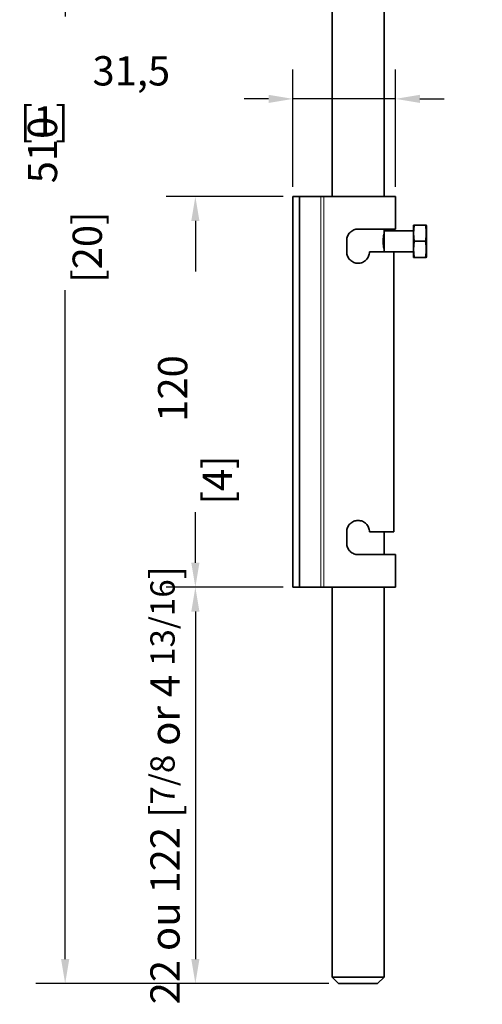
# Model space of a CAD drawing. Units: millimetres. Extents: x 0 to 630, y 0 to 891.
# Drawn here: x 285 to 427, y 261 to 563 of the extents above; entities that cross this region are included whole.
import ezdxf

# ---------------------------------------------------------------- set-up
doc = ezdxf.new("R2010")
doc.units = ezdxf.units.MM
doc.header["$LTSCALE"] = 3
for name, color, linetype, lineweight in [('Arêtes tangentes visibles(ISO)', 7, 'Continuous', 18), ('Arêtes visibles(ISO)', 7, 'Continuous', 35), ('Cotes(ISO)', 7, 'Continuous', 18)]:
    doc.layers.add(name, color=color, linetype=linetype, lineweight=lineweight)
doc.styles.add('MANTION', font='arial.ttf')
doc.dimstyles.new('MANTION', dxfattribs={"dimscale": 3, "dimtxt": 3, "dimasz": 2.5, "dimexe": 3, "dimexo": 1, "dimgap": 0.762, "dimtad": 1, "dimrnd": 1e-08, "dimtxsty": 'MANTION', "dimcen": 0.09, "dimdle": 10, "dimclrd": 7, "dimclre": 7, "dimclrt": 256, "dimazin": 2, "dimtfac": 0.5, "dimtmove": 0, "dimatfit": 3, "dimfxl": 1, "dimtolj": 1, "dimlwd": 25, "dimlwe": 25, "dimarcsym": 0})
doc.dimstyles.new('Plan commercial', dxfattribs={"dimscale": 3, "dimtxt": 3, "dimasz": 2.5, "dimexe": 3, "dimexo": 1, "dimgap": 0.762, "dimtad": 1, "dimtoh": 1, "dimrnd": 1e-08, "dimtxsty": 'MANTION', "dimcen": 0.09, "dimdle": 10, "dimclrd": 7, "dimclre": 7, "dimclrt": 256, "dimazin": 2, "dimtfac": 0.5, "dimtmove": 0, "dimatfit": 3, "dimfxl": 1, "dimtolj": 1, "dimlwd": 25, "dimlwe": 25, "dimarcsym": 0})

# ---------------------------------------------------------------- blocks, each defined once
blk = doc.blocks.new('*D11')
at = {"layer": 'Cotes(ISO)', "color": 7, "linetype": 'Continuous', "lineweight": 25, "transparency": 16777216}
for p, q in [((368.62, 511.79), (368.62, 547.79)), ((400.12, 511.79), (400.12, 547.79)), ((361.12, 538.79), (353.62, 538.79)), ((400.12, 538.79), (368.62, 538.79)), ((407.62, 538.79), (415.12, 538.79))]:
    blk.add_line(p, q, dxfattribs=at)
at = {"layer": 'Cotes(ISO)', "color": 7, "linetype": 'Continuous', "transparency": 16777216}
for points in [[(361.12, 540.04), (361.12, 537.54), (368.62, 538.79)], [(407.62, 540.04), (407.62, 537.54), (400.12, 538.79)]]:
    blk.add_solid(points, dxfattribs=at)
at = {"layer": 'Defpoints', "color": 0, "linetype": 'Continuous', "transparency": 16777216}
for p in [(400.12, 538.79), (368.62, 508.79), (400.12, 508.79)]:
    blk.add_point(p, dxfattribs=at)
at = {"layer": 'Cotes(ISO)', "color": 154, "linetype": 'Continuous', "lineweight": 25, "true_color": 0x004691, "transparency": 16777216, "char_height": 9, "attachment_point": 1, "style": 'MANTION'}
for s, insert in [('\\A1; 31,5', (304.26, 551.9)), ('\\A1;[1{\\H0,7000x;\\S1#4;}]', (284.64, 536.51))]:
    blk.add_mtext(s, dxfattribs=dict(at, insert=insert))
blk = doc.blocks.new('*D12')
at = {"layer": 'Cotes(ISO)', "color": 7, "linetype": 'Continuous', "lineweight": 25, "transparency": 16777216}
for p, q in [((365.62, 508.79), (329.62, 508.79)), ((338.62, 501.29), (338.62, 485.72)), ((338.62, 396.29), (338.62, 411.87)), ((365.62, 388.79), (329.62, 388.79))]:
    blk.add_line(p, q, dxfattribs=at)
at = {"layer": 'Cotes(ISO)', "color": 7, "linetype": 'Continuous', "transparency": 16777216}
for points in [[(337.37, 501.29), (339.87, 501.29), (338.62, 508.79)], [(337.37, 396.29), (339.87, 396.29), (338.62, 388.79)]]:
    blk.add_solid(points, dxfattribs=at)
at = {"layer": 'Defpoints', "color": 0, "linetype": 'Continuous', "transparency": 16777216}
for p in [(368.62, 508.79), (338.62, 388.79), (368.62, 388.79)]:
    blk.add_point(p, dxfattribs=at)
at = {"layer": 'Cotes(ISO)', "color": 154, "linetype": 'Continuous', "lineweight": 25, "true_color": 0x004691, "transparency": 16777216, "char_height": 9, "attachment_point": 1, "rotation": 90, "style": 'MANTION'}
for s, insert in [('\\A1; 120', (327.15, 436.86)), ('\\A1;[4{\\H0,7000x;\\S3#4;}]', (340.91, 414.16))]:
    blk.add_mtext(s, dxfattribs=dict(at, insert=insert))
blk = doc.blocks.new('*D13')
at = {"layer": 'Cotes(ISO)', "color": 7, "linetype": 'Continuous', "lineweight": 25, "transparency": 16777216}
for p, q in [((365.62, 388.79), (329.62, 388.79)), ((338.62, 381.29), (338.62, 274.54)), ((379.62, 267.04), (329.62, 267.04))]:
    blk.add_line(p, q, dxfattribs=at)
at = {"layer": 'Cotes(ISO)', "color": 7, "linetype": 'Continuous', "transparency": 16777216}
for points in [[(337.37, 381.29), (339.87, 381.29), (338.62, 388.79)], [(337.37, 274.54), (339.87, 274.54), (338.62, 267.04)]]:
    blk.add_solid(points, dxfattribs=at)
at = {"layer": 'Defpoints', "color": 0, "linetype": 'Continuous', "transparency": 16777216}
for p in [(368.62, 388.79), (338.62, 267.04), (382.62, 267.04)]:
    blk.add_point(p, dxfattribs=at)
at = {"layer": 'Cotes(ISO)', "color": 154, "linetype": 'Continuous', "lineweight": 25, "true_color": 0x004691, "transparency": 16777216, "insert": (324.8, 260.67), "char_height": 9, "attachment_point": 1, "rotation": 90, "style": 'MANTION'}
blk.add_mtext('\\A1;\\fArial|b0|i0;\\H9.0000;22 ou 122 [\\fArial|b0|i0;\\H7.4676;7/8\\fArial|b0|i0;\\H9.0000; or 4 \\fArial|b0|i0;\\H7.4676;13/16\\fArial|b0|i0;\\H9.0000;]', dxfattribs=at)
blk = doc.blocks.new('*D15')
at = {"layer": 'Cotes(ISO)', "color": 7, "linetype": 'Continuous', "lineweight": 25, "transparency": 16777216}
for p, q in [((392.62, 777.04), (289.62, 777.04)), ((298.62, 769.54), (298.62, 564.08)), ((298.62, 274.54), (298.62, 480.01)), ((379.62, 267.04), (289.62, 267.04))]:
    blk.add_line(p, q, dxfattribs=at)
at = {"layer": 'Cotes(ISO)', "color": 7, "linetype": 'Continuous', "transparency": 16777216}
for points in [[(297.37, 769.54), (299.87, 769.54), (298.62, 777.04)], [(297.37, 274.54), (299.87, 274.54), (298.62, 267.04)]]:
    blk.add_solid(points, dxfattribs=at)
at = {"layer": 'Defpoints', "color": 0, "linetype": 'Continuous', "transparency": 16777216}
for p in [(298.62, 777.04), (395.62, 777.04), (382.62, 267.04)]:
    blk.add_point(p, dxfattribs=at)
at = {"layer": 'Cotes(ISO)', "color": 154, "linetype": 'Continuous', "lineweight": 25, "true_color": 0x004691, "transparency": 16777216, "char_height": 9, "attachment_point": 1, "rotation": 90, "style": 'MANTION'}
for s, insert in [('\\A1; 510', (287.15, 510.11)), ('\\A1;[20{\\H0,7000x;\\S1#16;}]', (300.91, 482.29))]:
    blk.add_mtext(s, dxfattribs=dict(at, insert=insert))

msp = doc.modelspace()

# ---------------------------------------------------------------- linework, layer by layer
at = {"layer": 'Arêtes tangentes visibles(ISO)'}
for p, q in [((377.166, 508.794), (377.166, 388.794)), ((378.082, 508.794), (378.082, 388.794))]:
    msp.add_line(p, q, dxfattribs=at)
msp.add_open_spline([(396.622, 491.794), (396.622, 491.795), (396.622, 491.796), (396.622, 491.902), (396.599, 492.055), (396.526, 492.449), (396.473, 492.694), (396.353, 493.318), (396.285, 493.713), (396.213, 494.435), (396.197, 494.737), (396.197, 495.35), (396.213, 495.653), (396.285, 496.374), (396.353, 496.77), (396.473, 497.393), (396.526, 497.638), (396.599, 498.033), (396.622, 498.185), (396.622, 498.291), (396.622, 498.293), (396.622, 498.294)], degree=3, knots=[-0.00109792, -0.00109792, -0.00109792, -0.00109792, 0, 0, 0.10645052, 0.10645052, 0.21771994, 0.21771994, 0.3535655, 0.3535655, 0.44567877, 0.44567877, 0.53779203, 0.53779203, 0.67363759, 0.67363759, 0.78490701, 0.78490701, 0.89135753, 0.89135753, 0.89245545, 0.89245545, 0.89245545, 0.89245545], dxfattribs=at)
at = {"layer": 'Arêtes visibles(ISO)'}
for p, q in [((380.622, 508.794), (380.622, 726.044)), ((396.622, 508.794), (396.622, 726.044)), ((368.622, 508.794), (368.622, 388.794)), ((368.622, 508.794), (370.622, 508.794)), ((370.622, 508.794), (377.166, 508.794)), ((370.622, 508.794), (370.622, 388.794)), ((377.166, 508.794), (378.082, 508.794)), ((400.122, 508.794), (378.082, 508.794)), ((400.122, 508.794), (400.122, 498.794)), ((405.622, 499.757), (405.686, 499.994)), ((405.622, 499.757), (405.622, 490.33)), ((405.89, 499.994), (405.89, 499.988)), ((409.354, 499.994), (405.89, 499.994)), ((409.354, 499.988), (409.354, 499.994)), ((409.622, 499.757), (409.559, 499.994)), ((409.622, 490.33), (409.622, 499.757)), ((400.122, 498.794), (388.622, 498.794)), ((396.622, 498.294), (396.622, 498.794)), ((396.622, 491.794), (396.622, 498.294)), ((405.622, 498.294), (396.622, 498.294)), ((385.122, 491.794), (385.122, 495.294)), ((405.89, 495.052), (405.89, 495.044)), ((405.89, 495.044), (405.89, 495.036)), ((409.354, 495.044), (405.89, 495.044)), ((409.354, 495.044), (409.354, 495.052)), ((409.354, 495.036), (409.354, 495.044)), ((392.122, 491.794), (399.577, 491.794)), ((399.577, 405.794), (399.577, 491.794)), ((405.622, 491.794), (399.577, 491.794)), ((405.622, 490.33), (405.686, 490.094)), ((405.89, 490.1), (405.89, 490.094)), ((409.354, 490.094), (405.89, 490.094)), ((409.354, 490.093), (405.89, 490.093)), ((409.354, 490.094), (409.354, 490.1)), ((409.622, 490.33), (409.559, 490.094)), ((385.122, 402.294), (385.122, 405.794)), ((399.577, 405.794), (392.122, 405.794)), ((396.622, 398.794), (396.622, 405.794)), ((388.622, 398.794), (400.122, 398.794)), ((400.122, 398.794), (400.122, 388.794)), ((368.622, 388.794), (370.622, 388.794)), ((370.622, 388.794), (377.166, 388.794)), ((377.166, 388.794), (378.082, 388.794)), ((400.122, 388.794), (378.082, 388.794)), ((380.622, 269.044), (380.622, 388.794)), ((396.622, 269.044), (396.622, 388.794)), ((380.622, 269.044), (396.622, 269.044)), ((382.622, 267.044), (380.622, 269.044)), ((394.622, 267.044), (382.622, 267.044)), ((394.622, 267.044), (396.622, 269.044))]:
    msp.add_line(p, q, dxfattribs=at)
for points, weights in [([(405.686, 499.994), (405.686, 499.994), (405.89, 499.994)], [1.07712292957, 1.07711357527, 1]), ([(405.89, 499.988), (405.509, 497.52), (405.89, 495.052)], [1, 1.15379154238, 1]), ([(409.354, 499.994), (409.559, 499.994), (409.559, 499.994)], [1, 1.07711357527, 1.07712292957]), ([(409.354, 495.052), (409.735, 497.52), (409.354, 499.988)], [1, 1.15379154238, 1]), ([(405.89, 495.036), (405.509, 492.568), (405.89, 490.1)], [1, 1.15379154238, 1]), ([(409.354, 490.1), (409.735, 492.568), (409.354, 495.036)], [1, 1.15379154238, 1]), ([(405.89, 490.094), (405.686, 490.094), (405.686, 490.094)], [1, 1.07713228614, 1.07712292957]), ([(409.354, 490.093), (409.736, 490.094), (409.354, 490.094)], [1, 1.15424586142, 1])]:
    msp.add_rational_spline(points, weights, degree=2, dxfattribs=at)
for points, knots in [([(385.122, 495.294), (385.122, 495.736), (385.211, 496.206), (385.569, 497.068), (385.838, 497.459), (386.456, 498.078), (386.848, 498.347), (387.71, 498.705), (388.18, 498.794), (388.622, 498.794)], [0, 0, 0, 0, 0.13277541, 0.13277541, 0.26555083, 0.26555083, 0.39828424, 0.39828424, 0.53101764, 0.53101764, 0.53101764, 0.53101764]), ([(388.622, 488.294), (388.18, 488.294), (387.71, 488.383), (386.848, 488.741), (386.456, 489.01), (385.838, 489.628), (385.569, 490.02), (385.211, 490.881), (385.122, 491.351), (385.122, 491.794)], [-0.53101764, -0.53101764, -0.53101764, -0.53101764, -0.39828424, -0.39828424, -0.26555083, -0.26555083, -0.13277541, -0.13277541, 0, 0, 0, 0]), ([(392.122, 491.794), (392.122, 491.351), (392.033, 490.881), (391.675, 490.02), (391.406, 489.628), (390.788, 489.01), (390.396, 488.741), (389.535, 488.383), (389.065, 488.294), (388.622, 488.294)], [-1.06203528, -1.06203528, -1.06203528, -1.06203528, -0.92925987, -0.92925987, -0.79648445, -0.79648445, -0.66375105, -0.66375105, -0.53101764, -0.53101764, -0.53101764, -0.53101764]), ([(385.122, 405.794), (385.122, 406.236), (385.211, 406.706), (385.569, 407.568), (385.838, 407.959), (386.456, 408.578), (386.848, 408.847), (387.71, 409.205), (388.18, 409.294), (388.622, 409.294)], [-1.06203528, -1.06203528, -1.06203528, -1.06203528, -0.92925987, -0.92925987, -0.79648445, -0.79648445, -0.66375105, -0.66375105, -0.53101764, -0.53101764, -0.53101764, -0.53101764]), ([(388.622, 409.294), (389.065, 409.294), (389.535, 409.205), (390.396, 408.847), (390.788, 408.578), (391.406, 407.959), (391.675, 407.568), (392.033, 406.706), (392.122, 406.236), (392.122, 405.794)], [-0.53101764, -0.53101764, -0.53101764, -0.53101764, -0.39828424, -0.39828424, -0.26555083, -0.26555083, -0.13277541, -0.13277541, 0, 0, 0, 0]), ([(388.622, 398.794), (388.18, 398.794), (387.71, 398.883), (386.848, 399.241), (386.456, 399.51), (385.838, 400.128), (385.569, 400.52), (385.211, 401.381), (385.122, 401.851), (385.122, 402.294)], [0.53101764, 0.53101764, 0.53101764, 0.53101764, 0.66375105, 0.66375105, 0.79648445, 0.79648445, 0.92925987, 0.92925987, 1.06203528, 1.06203528, 1.06203528, 1.06203528])]:
    msp.add_open_spline(points, degree=3, knots=knots, dxfattribs=at)

# ---------------------------------------------------------------- dimensions: what is measured, and where the dimension line sits
at = {"layer": 'Cotes(ISO)', "color": 7, "linetype": 'Continuous', "lineweight": 25}
for base, p1, p2, angle, text, dimstyle, override, picture, middle in [((298.622, 777.044), (382.622, 267.044), (395.622, 777.044), 270, ' <>\\X[20{\\H0,7000x;\\S1#16;}]', 'Plan commercial', {"dimgap": 0.762, "dimtad": 0, "dimtoh": 0, "dimdec": 2, "dimpost": '\\X', "dimtol": 0, "dimlim": 0, "dimtp": 0, "dimtm": 0, "dimtdec": 2, "dimtofl": 0, "dimatfit": 1, "dimtvp": 0}, '*D15', (298.622, 522.044)), ((400.122, 538.794), (368.622, 508.794), (400.122, 508.794), 180, ' <>\\X[1{\\H0,7000x;\\S1#4;}]', 'Plan commercial', {"dimgap": 0.762, "dimtad": 0, "dimtoh": 0, "dimdec": 2, "dimpost": '\\X', "dimtol": 0, "dimlim": 0, "dimtp": 0, "dimtm": 0, "dimtdec": 2, "dimtofl": 1, "dimatfit": 1, "dimtvp": 0}, '*D11', (317.989, 538.794)), ((338.622, 388.794), (368.622, 508.794), (368.622, 388.794), 90, ' <>\\X[4{\\H0,7000x;\\S3#4;}]', 'Plan commercial', {"dimgap": 0.762, "dimtad": 0, "dimtoh": 0, "dimdec": 2, "dimpost": '\\X', "dimtol": 0, "dimlim": 0, "dimtp": 0, "dimtm": 0, "dimtdec": 2, "dimtofl": 0, "dimatfit": 1, "dimtvp": 0}, '*D12', (338.622, 448.794)), ((338.622, 267.044), (368.622, 388.794), (382.622, 267.044), 90, '\\fArial|b0|i0;\\H9.0000;22 ou <> [\\fArial|b0|i0;\\H7.4676;7/8\\fArial|b0|i0;\\H9.0000; or 4 \\fArial|b0|i0;\\H7.4676;13/16\\fArial|b0|i0;\\H9.0000;]', 'MANTION', {"dimgap": 0.762, "dimdec": 0, "dimtol": 0, "dimlim": 0, "dimtp": 0, "dimtm": 0, "dimtdec": 2, "dimtofl": 0, "dimatfit": 1}, '*D13', (338.622, 327.919))]:
    dim = msp.add_linear_dim(base=base, p1=p1, p2=p2, angle=angle, text=text, dimstyle=dimstyle, override=override, dxfattribs=at)
    dim.commit()
    dim.dimension.update_dxf_attribs({"geometry": picture, "text_midpoint": middle, "dimtype": 160})

doc.saveas('drawing.dxf')
